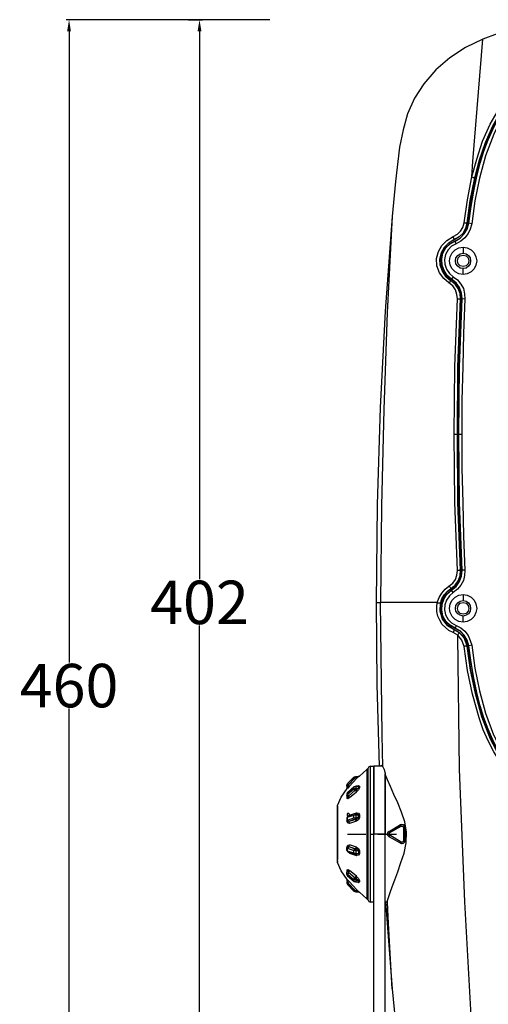
# Model space of a CAD drawing. Units: inches. Extents: x 11273 to 76937, y 841 to 2157.
# Drawn here: x 13145 to 13306, y 1817 to 2157 of the extents above; entities that cross this region are included whole.
import ezdxf

# ---------------------------------------------------------------- set-up
doc = ezdxf.new("R2010")
doc.units = ezdxf.units.IN
doc.header["$LTSCALE"] = 1.21
doc.header["$MEASUREMENT"] = 0
doc.header["$PDMODE"] = 3
doc.header["$PDSIZE"] = 0.3125
doc.layers.get('Defpoints').update_dxf_attribs({"linetype": 'CONTINUOUS'})
doc.layers.add('1-dibujos', color=9, linetype='CONTINUOUS', lineweight=5)
doc.layers.add('Layer 1', color=7, linetype='CONTINUOUS')
doc.styles.add('century', font='GOTHIC.TTF', dxfattribs={"width": 0.8})
doc.dimstyles.new('cotas 1-1', dxfattribs={"dimtxt": 15, "dimasz": 4, "dimexe": 1, "dimexo": 3, "dimgap": 0.09, "dimtad": 0, "dimtih": 1, "dimtoh": 1, "dimdec": 0, "dimzin": 4, "dimdsep": 46, "dimtxsty": 'century', "dimcen": 0.09, "dimadec": 0, "dimazin": 0, "dimtp": 0.01, "dimtm": 0.01, "dimtfac": 1, "dimtdec": 0, "dimtofl": 0, "dimtmove": 0, "dimatfit": 3, "dimfxl": 1, "dimtolj": 1, "dimtzin": 4, "dimarcsym": 0})

# ---------------------------------------------------------------- blocks, each defined once
blk = doc.blocks.new('ISIS3')
at = {"layer": 'Layer 1', "color": 7, "lineweight": 25, "true_color": 0xffffff}
for points in [[(13325, 2892.4), (13319.76, 2891.87), (13314.52, 2890.95), (13309.4, 2889.51), (13304.42, 2887.68)], [(13304.42, 2887.68), (13298.39, 2884.79), (13293.02, 2881.25), (13288.17, 2877.06), (13284.1, 2872.21), (13280.82, 2867.23), (13278.47, 2861.85), (13276.89, 2856.35), (13275.71, 2850.32)], [(13300.62, 2840.09), (13301.01, 2845.47), (13304.42, 2887.68)], [(13299.44, 2824.1), (13300.36, 2829.87), (13301.28, 2835.24), (13302.32, 2840.22), (13303.5, 2844.81), (13304.81, 2849), (13306.13, 2852.94), (13307.7, 2856.48), (13309.53, 2859.89), (13311.5, 2862.9), (13313.73, 2865.65), (13316.22, 2868.14), (13319.1, 2870.37), (13322.25, 2872.21), (13325.53, 2873.52), (13328.8, 2874.17), (13331.95, 2874.57), (13340.21, 2875.09), (13349.39, 2875.49)], [(13300.62, 2840.09), (13302.32, 2846.25), (13304.29, 2852.41), (13306.91, 2858.31), (13310.19, 2863.82), (13312.16, 2866.31), (13314.38, 2868.67), (13316.87, 2870.77), (13319.5, 2872.47), (13322.38, 2873.91), (13325.4, 2874.96), (13328.54, 2875.75), (13331.82, 2876.14)], [(13301.67, 2839.83), (13303.24, 2845.99), (13305.34, 2852.02), (13307.83, 2857.79), (13310.98, 2863.16), (13312.94, 2865.52), (13315.04, 2867.88), (13317.4, 2869.85), (13320.02, 2871.55), (13322.77, 2872.99), (13325.79, 2874.04), (13328.8, 2874.7), (13331.82, 2875.09)], [(13331.82, 2874.96), (13328.8, 2874.7), (13325.66, 2873.91), (13322.77, 2872.86), (13319.89, 2871.42), (13317.4, 2869.72), (13315.04, 2867.62), (13312.81, 2865.39), (13310.98, 2862.9), (13307.83, 2857.53), (13305.34, 2851.76), (13303.37, 2845.86), (13301.8, 2839.83)], [(13299.57, 2824.1), (13300.36, 2829.87), (13301.28, 2835.24), (13302.32, 2840.22), (13303.5, 2844.81), (13304.81, 2849), (13306.26, 2852.94), (13307.83, 2856.48), (13309.53, 2859.75), (13311.5, 2862.77), (13313.73, 2865.65), (13316.22, 2868.14), (13319.1, 2870.37), (13322.38, 2872.08), (13325.66, 2873.39), (13328.8, 2874.17), (13331.95, 2874.57)], [(13349.52, 2874.44), (13331.95, 2873.52), (13327.89, 2872.99), (13324.22, 2871.81), (13320.68, 2870.11), (13317.4, 2867.75), (13314.52, 2865), (13312.02, 2861.85), (13309.93, 2858.44), (13308.22, 2854.9), (13305.34, 2847.43), (13303.24, 2839.7), (13301.67, 2831.83), (13300.62, 2823.97)], [(13275.71, 2850.32), (13274.27, 2838.52), (13273.09, 2826.46)], [(13298, 2824.23), (13299.18, 2832.23), (13300.62, 2840.09)], [(13299.05, 2824.1), (13300.1, 2831.96), (13301.67, 2839.83)], [(13301.8, 2839.83), (13300.23, 2831.96), (13299.57, 2828.16), (13299.05, 2824.1)], [(13300.62, 2840.09), (13300.88, 2840.09), (13301.01, 2839.96), (13301.41, 2839.96), (13301.54, 2839.83), (13301.67, 2839.83)], [(13301.8, 2839.83), (13301.67, 2839.83)], [(13273.09, 2826.46), (13270.73, 2793.82), (13269.03, 2760.52), (13267.98, 2726.96), (13267.58, 2693.27)], [(13273.09, 2826.46), (13271.39, 2793.29), (13270.21, 2759.86), (13269.42, 2726.57), (13269.16, 2693.27)], [(13294.2, 2819.51), (13295.64, 2820.3), (13296.69, 2821.34), (13297.47, 2822.66), (13298, 2824.23)], [(13294.59, 2818.59), (13296.29, 2819.38), (13297.6, 2820.69), (13298.52, 2822.39), (13299.05, 2824.1)], [(13299.05, 2824.1), (13298.52, 2822.26), (13297.6, 2820.69), (13296.29, 2819.38), (13294.72, 2818.46)], [(13294.85, 2817.94), (13296.56, 2818.98), (13298, 2820.43), (13299.05, 2822.13), (13299.57, 2824.1)], [(13294.85, 2818.07), (13296.56, 2818.98), (13298, 2820.43), (13298.92, 2822.13), (13299.44, 2824.1)], [(13300.62, 2823.97), (13300.1, 2822.13), (13299.31, 2820.56), (13298.26, 2819.12), (13296.82, 2817.94), (13295.24, 2817.02)], [(13298, 2824.23), (13298.65, 2824.23), (13298.78, 2824.1), (13299.05, 2824.1)], [(13299.05, 2824.1), (13299.18, 2824.1)], [(13299.57, 2824.1), (13299.44, 2824.1)], [(13300.62, 2823.97), (13299.57, 2824.1)], [(13292.75, 2803.52), (13290.92, 2805.09), (13289.48, 2807.06), (13288.56, 2809.42), (13288.43, 2811.91), (13289.08, 2814.4), (13290.26, 2816.49), (13291.97, 2818.2), (13294.2, 2819.51)], [(13293.41, 2804.3), (13291.71, 2805.75), (13290.53, 2807.58), (13289.74, 2809.68), (13289.61, 2811.78), (13290.13, 2814), (13291.18, 2815.84), (13292.75, 2817.41), (13294.59, 2818.59)], [(13294.72, 2818.46), (13292.75, 2817.41), (13291.18, 2815.84), (13290.13, 2814), (13289.61, 2811.78), (13289.74, 2809.68), (13290.53, 2807.58), (13291.71, 2805.75), (13293.41, 2804.3)], [(13293.67, 2804.7), (13292.1, 2806.01), (13290.92, 2807.71), (13290.26, 2809.68), (13290.13, 2811.78), (13290.66, 2813.74), (13291.57, 2815.58), (13293.02, 2817.02), (13294.85, 2818.07)], [(13293.67, 2804.83), (13292.1, 2806.14), (13291.05, 2807.84), (13290.39, 2809.68), (13290.26, 2811.78), (13290.66, 2813.74), (13291.71, 2815.58), (13293.15, 2817.02), (13294.85, 2817.94)], [(13295.24, 2817.02), (13293.67, 2816.23), (13292.49, 2814.92), (13291.57, 2813.35), (13291.18, 2811.64), (13291.31, 2809.94), (13291.84, 2808.24), (13292.89, 2806.79), (13294.2, 2805.61)], [(13294.2, 2819.51), (13294.2, 2819.25), (13294.33, 2819.12), (13294.33, 2818.98), (13294.46, 2818.85), (13294.46, 2818.72), (13294.59, 2818.59)], [(13294.72, 2818.46), (13294.59, 2818.59)], [(13294.85, 2817.94), (13294.85, 2818.07)], [(13295.24, 2817.02), (13294.85, 2817.94)], [(13297.6, 2815.84), (13299.05, 2815.58), (13300.36, 2814.92), (13301.41, 2813.87), (13302.06, 2812.56), (13302.32, 2811.12), (13302.06, 2809.68), (13301.41, 2808.37), (13300.36, 2807.32), (13299.05, 2806.66), (13297.6, 2806.4), (13296.16, 2806.66), (13294.85, 2807.32), (13293.8, 2808.37), (13293.15, 2809.68), (13292.89, 2811.12), (13293.15, 2812.56), (13293.8, 2813.87), (13294.85, 2814.92), (13296.16, 2815.58), (13297.6, 2815.84)], [(13297.6, 2808.5), (13296.56, 2808.63), (13295.77, 2809.28), (13295.11, 2810.07), (13294.98, 2811.12), (13295.11, 2812.17), (13295.77, 2812.95), (13296.56, 2813.61), (13297.6, 2813.74)], [(13297.6, 2815.84), (13297.6, 2813.74)], [(13297.6, 2813.74), (13298.65, 2813.61), (13299.44, 2812.95), (13300.1, 2812.17), (13300.23, 2811.12), (13300.1, 2810.07), (13299.44, 2809.28), (13298.65, 2808.63), (13297.6, 2808.5)], [(13295.64, 2811.12), (13295.9, 2812.17), (13296.56, 2812.82), (13297.6, 2813.09), (13298.65, 2812.82), (13299.31, 2812.17), (13299.57, 2811.12), (13299.31, 2810.07), (13298.65, 2809.42), (13297.6, 2809.15), (13296.56, 2809.42), (13295.9, 2810.07), (13295.64, 2811.12)], [(13297.6, 2806.4), (13297.6, 2808.5)], [(13293.41, 2804.3), (13293.28, 2804.3), (13293.28, 2804.17), (13293.15, 2804.04), (13293.02, 2803.91), (13293.02, 2803.78), (13292.89, 2803.65), (13292.75, 2803.52)], [(13295.64, 2798.01), (13295.51, 2799.58), (13294.98, 2801.16), (13294.06, 2802.47), (13292.75, 2803.52)], [(13293.41, 2804.3), (13294.46, 2803.65), (13295.24, 2802.73), (13295.9, 2801.68), (13296.42, 2800.5), (13296.69, 2799.19), (13296.69, 2798.01)], [(13296.69, 2798.01), (13296.56, 2799.85), (13295.9, 2801.55), (13294.85, 2803.12), (13293.41, 2804.3)], [(13293.41, 2804.3), (13293.54, 2804.3)], [(13294.2, 2805.61), (13293.67, 2804.83)], [(13293.67, 2804.83), (13293.67, 2804.7)], [(13297.34, 2798.01), (13297.08, 2799.98), (13296.42, 2801.94), (13295.24, 2803.52), (13293.67, 2804.83)], [(13297.21, 2798.01), (13297.08, 2799.98), (13296.42, 2801.81), (13295.24, 2803.52), (13293.67, 2804.7)], [(13294.2, 2805.61), (13295.64, 2804.57), (13296.82, 2803.12), (13297.74, 2801.55), (13298.13, 2799.71), (13298.26, 2797.88)], [(13294.59, 2751.21), (13294.72, 2774.68), (13295.64, 2798.01)], [(13295.64, 2798.01), (13296.69, 2798.01)], [(13295.64, 2751.21), (13295.77, 2774.55), (13296.69, 2798.01)], [(13295.64, 2751.21), (13295.9, 2774.55), (13296.69, 2798.01)], [(13296.03, 2751.21), (13296.16, 2764.19), (13296.42, 2776.38), (13296.69, 2787.65), (13297.21, 2798.01)], [(13296.16, 2751.21), (13296.42, 2774.55), (13297.34, 2798.01)], [(13296.69, 2798.01), (13296.82, 2798.01)], [(13297.34, 2798.01), (13297.21, 2798.01)], [(13298.26, 2797.88), (13297.74, 2786.21), (13297.47, 2774.55), (13297.21, 2763.01), (13297.21, 2751.21)], [(13298.26, 2797.88), (13297.34, 2798.01)], [(13295.64, 2751.21), (13294.59, 2751.21)], [(13295.64, 2704.28), (13294.72, 2727.75), (13294.59, 2751.21)], [(13295.64, 2751.21), (13295.77, 2751.21)], [(13296.69, 2704.41), (13295.77, 2727.75), (13295.64, 2751.21)], [(13295.64, 2751.21), (13295.64, 2738.89), (13295.77, 2733.25), (13295.9, 2727.75), (13296.16, 2715.69), (13296.69, 2704.41)], [(13296.03, 2751.21), (13296.16, 2751.21)], [(13297.21, 2704.41), (13296.69, 2714.77), (13296.42, 2725.91), (13296.16, 2738.1), (13296.03, 2751.21)], [(13297.21, 2751.21), (13296.16, 2751.21)], [(13297.34, 2704.41), (13296.42, 2727.75), (13296.16, 2751.21)], [(13297.21, 2751.21), (13297.21, 2739.41), (13297.47, 2727.75), (13297.74, 2716.08), (13298.26, 2704.41)], [(13292.75, 2698.91), (13294.06, 2699.95), (13294.98, 2701.13), (13295.51, 2702.71), (13295.64, 2704.28)], [(13296.69, 2704.41), (13296.69, 2703.1), (13296.42, 2701.92), (13295.9, 2700.74), (13295.24, 2699.69), (13294.46, 2698.77), (13293.41, 2697.99)], [(13293.41, 2697.99), (13294.85, 2699.17), (13295.9, 2700.74), (13296.56, 2702.45), (13296.69, 2704.41)], [(13293.67, 2697.46), (13295.24, 2698.77), (13296.42, 2700.48), (13297.08, 2702.31), (13297.34, 2704.41)], [(13293.67, 2697.6), (13295.24, 2698.91), (13296.42, 2700.48), (13297.08, 2702.45), (13297.21, 2704.41)], [(13298.26, 2704.41), (13298.13, 2702.58), (13297.74, 2700.87), (13296.82, 2699.17), (13295.64, 2697.86), (13294.2, 2696.68)], [(13296.69, 2704.41), (13296.42, 2704.41), (13296.29, 2704.28), (13295.64, 2704.28)], [(13296.69, 2704.41), (13296.82, 2704.41)], [(13297.34, 2704.41), (13297.21, 2704.41)], [(13298.26, 2704.41), (13297.34, 2704.41)], [(13288.69, 2693.27), (13289.35, 2694.97), (13290.26, 2696.42), (13291.44, 2697.86), (13292.75, 2698.91)], [(13293.41, 2697.99), (13292.23, 2697.07), (13291.18, 2695.89), (13290.39, 2694.45), (13289.87, 2693.01)], [(13289.87, 2693.01), (13290.26, 2694.45), (13291.05, 2695.89), (13292.1, 2697.07), (13293.41, 2697.99)], [(13292.75, 2698.91), (13292.89, 2698.77), (13293.02, 2698.64), (13293.15, 2698.38), (13293.28, 2698.25), (13293.28, 2698.12), (13293.41, 2698.12), (13293.41, 2697.99)], [(13293.41, 2697.99), (13293.54, 2697.99)], [(13294.85, 2684.22), (13293.02, 2685.27), (13291.57, 2686.71), (13290.66, 2688.55), (13290.13, 2690.52), (13290.26, 2692.61), (13290.92, 2694.58), (13292.1, 2696.28), (13293.67, 2697.6)], [(13294.85, 2684.35), (13293.15, 2685.4), (13291.71, 2686.85), (13290.66, 2688.55), (13290.26, 2690.65), (13290.39, 2692.61), (13291.05, 2694.58), (13292.1, 2696.28), (13293.67, 2697.46)], [(13294.2, 2696.68), (13292.89, 2695.5), (13291.84, 2694.06), (13291.31, 2692.48), (13291.18, 2690.65), (13291.57, 2688.94), (13292.49, 2687.37), (13293.67, 2686.19), (13295.24, 2685.27)], [(13297.6, 2686.45), (13296.16, 2686.71), (13294.85, 2687.37), (13293.8, 2688.42), (13293.15, 2689.73), (13292.89, 2691.17), (13293.15, 2692.74), (13293.8, 2694.06), (13294.85, 2695.1), (13296.16, 2695.76), (13297.6, 2696.02), (13299.05, 2695.76), (13300.36, 2695.1), (13301.41, 2694.06), (13302.06, 2692.74), (13302.32, 2691.17), (13302.06, 2689.73), (13301.41, 2688.42), (13300.36, 2687.37), (13299.05, 2686.71), (13297.6, 2686.45)], [(13293.67, 2697.46), (13293.67, 2697.6)], [(13294.2, 2696.68), (13293.67, 2697.46)], [(13297.6, 2696.02), (13297.6, 2693.92)], [(13267.58, 2693.27), (13269.16, 2693.27)], [(13267.58, 2693.27), (13267.85, 2664.95), (13268.63, 2636.77)], [(13269.68, 2647.52), (13269.16, 2693.27)], [(13288.69, 2693.27), (13269.16, 2693.27)], [(13294.2, 2682.91), (13292.75, 2683.57), (13291.57, 2684.62), (13290.39, 2685.67), (13289.61, 2687.11), (13288.95, 2688.55), (13288.56, 2690.12), (13288.56, 2691.7), (13288.69, 2693.27)], [(13288.69, 2693.27), (13288.95, 2693.14), (13289.48, 2693.14), (13289.61, 2693.01), (13289.87, 2693.01)], [(13294.59, 2683.83), (13292.23, 2685.27), (13290.53, 2687.5), (13289.74, 2690.25), (13289.87, 2693.01)], [(13289.87, 2693.01), (13289.74, 2690.25), (13290.53, 2687.5), (13292.23, 2685.27), (13294.72, 2683.83)], [(13297.6, 2688.55), (13296.56, 2688.81), (13295.77, 2689.34), (13295.11, 2690.25), (13294.98, 2691.17), (13295.11, 2692.22), (13295.77, 2693.14), (13296.56, 2693.66), (13297.6, 2693.92)], [(13295.64, 2691.17), (13295.9, 2692.22), (13296.56, 2693.01), (13297.6, 2693.27), (13298.65, 2693.01), (13299.31, 2692.22), (13299.57, 2691.17), (13299.31, 2690.25), (13298.65, 2689.47), (13297.6, 2689.21), (13296.56, 2689.47), (13295.9, 2690.25), (13295.64, 2691.17)], [(13297.6, 2693.92), (13298.65, 2693.66), (13299.44, 2693.14), (13300.1, 2692.22), (13300.23, 2691.17), (13300.1, 2690.25), (13299.44, 2689.34), (13298.65, 2688.81), (13297.6, 2688.55)], [(13297.6, 2686.45), (13297.6, 2688.55)], [(13295.24, 2685.27), (13294.85, 2684.35)], [(13295.24, 2685.27), (13296.82, 2684.49), (13298.26, 2683.31), (13299.31, 2681.86), (13300.1, 2680.16), (13300.62, 2678.46)], [(13294.59, 2683.83), (13294.59, 2683.7), (13294.46, 2683.57), (13294.46, 2683.31), (13294.33, 2683.18), (13294.33, 2683.04), (13294.2, 2682.91)], [(13295.77, 2682), (13294.2, 2682.91)], [(13296.42, 2682.78), (13294.59, 2683.83)], [(13294.59, 2683.83), (13294.72, 2683.83)], [(13294.72, 2683.83), (13295.51, 2683.44), (13296.42, 2682.78)], [(13294.85, 2684.35), (13294.85, 2684.22)], [(13299.57, 2678.32), (13299.05, 2680.29), (13298, 2682), (13296.56, 2683.44), (13294.85, 2684.35)], [(13299.44, 2678.32), (13298.92, 2680.16), (13298, 2681.86), (13296.56, 2683.31), (13294.85, 2684.22)], [(13296.42, 2682.78), (13296.29, 2682.78), (13296.29, 2682.65), (13296.16, 2682.65), (13296.16, 2682.52), (13296.03, 2682.39), (13295.9, 2682.26), (13295.77, 2682.13), (13295.77, 2682)], [(13304.42, 2498.73), (13300.75, 2544.35), (13298.26, 2589.97), (13296.42, 2635.72), (13295.77, 2681.47), (13295.77, 2682)], [(13298, 2678.06), (13297.21, 2680.29), (13295.77, 2682)], [(13296.42, 2682.78), (13297.34, 2681.86), (13298.13, 2680.82), (13298.78, 2679.5), (13299.05, 2678.19)], [(13299.05, 2678.19), (13298.13, 2680.82), (13296.42, 2682.78)], [(13296.42, 2682.78), (13296.56, 2682.78)], [(13299.05, 2678.19), (13298.26, 2678.19), (13298.13, 2678.06), (13298, 2678.06)], [(13331.82, 2626.28), (13327.62, 2626.81), (13323.56, 2627.99), (13319.76, 2629.82), (13316.22, 2632.18), (13313.2, 2634.93), (13310.45, 2638.21), (13308.22, 2641.75), (13306.26, 2645.55), (13304.55, 2649.35), (13303.11, 2653.42), (13300.88, 2661.55), (13299.18, 2669.8), (13298, 2678.06)], [(13331.82, 2627.2), (13327.76, 2627.85), (13323.82, 2628.9), (13320.15, 2630.61), (13316.87, 2632.97), (13313.86, 2635.72), (13311.24, 2639), (13309.01, 2642.41), (13307.04, 2646.08), (13304.03, 2653.81), (13301.93, 2661.81), (13300.23, 2669.93), (13299.05, 2678.19)], [(13299.05, 2678.19), (13300.23, 2670.07), (13301.93, 2661.94), (13304.03, 2654.07), (13307.04, 2646.34), (13308.88, 2642.8), (13311.11, 2639.26), (13313.6, 2636.11), (13316.61, 2633.23), (13320.02, 2630.87), (13323.82, 2629.03), (13327.76, 2627.85), (13331.82, 2627.33)], [(13299.57, 2678.32), (13299.44, 2678.32)], [(13349.39, 2626.81), (13340.21, 2627.2), (13331.95, 2627.72), (13328.8, 2628.12), (13325.53, 2628.9), (13322.25, 2630.21), (13319.1, 2631.92), (13316.22, 2634.15), (13313.73, 2636.64), (13311.5, 2639.52), (13309.53, 2642.54), (13307.7, 2645.81), (13306.13, 2649.48), (13304.81, 2653.29), (13303.5, 2657.61), (13302.32, 2662.2), (13301.28, 2667.18), (13300.36, 2672.56), (13299.44, 2678.32)], [(13300.62, 2678.46), (13299.57, 2678.32)], [(13331.95, 2627.85), (13328.8, 2628.25), (13325.66, 2629.03), (13322.38, 2630.21), (13319.1, 2632.05), (13316.22, 2634.28), (13313.73, 2636.77), (13311.5, 2639.52), (13309.53, 2642.54), (13307.83, 2645.81), (13306.26, 2649.48), (13304.81, 2653.42), (13303.5, 2657.61), (13302.32, 2662.2), (13301.28, 2667.18), (13300.36, 2672.56), (13299.57, 2678.32)], [(13300.62, 2678.46), (13301.67, 2670.59), (13303.24, 2662.72), (13305.34, 2654.99), (13308.09, 2647.52), (13309.93, 2643.98), (13312.02, 2640.7), (13314.38, 2637.42), (13317.27, 2634.67), (13320.55, 2632.31), (13324.08, 2630.48), (13328.02, 2629.43), (13331.95, 2628.77)], [(13269.94, 2636.51), (13269.68, 2647.52)], [(13269.94, 2636.51), (13269.42, 2637.03), (13269.03, 2636.77)], [(13261.82, 2633.36), (13264.44, 2635.59), (13264.44, 2591.02)], [(13264.83, 2590.49), (13264.83, 2636.11), (13264.44, 2635.59)], [(13265.62, 2636.77), (13265.09, 2636.51), (13264.83, 2636.11)], [(13265.62, 2636.77), (13266.8, 2636.77), (13266.8, 2613.3)], [(13266.8, 2589.84), (13265.62, 2589.84), (13265.62, 2636.77)], [(13269.68, 2636.77), (13266.8, 2636.77)], [(13270.73, 2613.3), (13266.8, 2613.3), (13266.8, 2636.77)], [(13269.94, 2636.51), (13270.34, 2635.59), (13270.73, 2634.15)], [(13270.73, 2634.41), (13270.73, 2613.3)], [(13273.09, 2559.95), (13271.91, 2582.5), (13271.52, 2589.84), (13271.52, 2590.36), (13271.91, 2591.41), (13272.44, 2593.12), (13273.09, 2595.08), (13274.01, 2597.57), (13275.06, 2600.33), (13276.11, 2603.47), (13277.29, 2606.75), (13277.94, 2610.29), (13278.07, 2613.96), (13277.55, 2617.5), (13276.37, 2620.91), (13275.06, 2624.05), (13273.75, 2626.94), (13272.57, 2629.69), (13271.52, 2632.05), (13270.73, 2634.02), (13270.73, 2634.15)], [(13270.73, 2613.3), (13270.73, 2634.02)], [(13257.62, 2629.56), (13257.49, 2630.08), (13257.75, 2630.74)], [(13257.62, 2629.56), (13257.49, 2630.08), (13257.75, 2630.74)], [(13257.88, 2630.08), (13257.62, 2629.56), (13257.62, 2629.03)], [(13258.02, 2630.48), (13257.75, 2630.74)], [(13260.51, 2632.84), (13257.88, 2630.08)], [(13257.88, 2630.08), (13258.02, 2630.48)], [(13258.28, 2629.69), (13257.88, 2630.08)], [(13258.02, 2630.48), (13260.24, 2632.7), (13260.51, 2632.84)], [(13258.28, 2629.69), (13260.9, 2632.57)], [(13259.85, 2632.97), (13260.64, 2633.23), (13260.64, 2632.97)], [(13259.85, 2632.97), (13260.64, 2633.23)], [(13260.24, 2632.7), (13259.85, 2632.97)], [(13260.64, 2632.97), (13260.51, 2632.84), (13260.9, 2632.57)], [(13260.64, 2633.23), (13261.42, 2633.23)], [(13261.42, 2633.23), (13260.64, 2632.97)], [(13260.9, 2632.57), (13260.64, 2632.97)], [(13261.82, 2633.36), (13261.55, 2633.1), (13260.9, 2632.57)], [(13261.16, 2629.82), (13261.55, 2630.08), (13261.82, 2629.82)], [(13261.69, 2633.36), (13261.42, 2633.23), (13261.82, 2633.36)], [(13261.82, 2633.36), (13261.42, 2633.23)], [(13261.42, 2633.23), (13261.55, 2633.23)], [(13261.82, 2633.36), (13261.69, 2633.36)], [(13254.21, 2603.47), (13254.21, 2623.14), (13255.52, 2626.02), (13257.62, 2629.03)], [(13257.75, 2627.72), (13257.49, 2627.2), (13257.49, 2626.54)], [(13257.75, 2627.72), (13257.49, 2627.2)], [(13257.75, 2626.02), (13257.49, 2626.54), (13257.75, 2627.07)], [(13258.28, 2629.69), (13257.88, 2629.17), (13257.62, 2629.03)], [(13257.62, 2629.03), (13257.62, 2629.56)], [(13257.75, 2627.72), (13259.98, 2629.69)], [(13257.75, 2627.07), (13257.75, 2627.72), (13259.85, 2629.56)], [(13258.15, 2626.54), (13257.75, 2627.07), (13259.85, 2628.9)], [(13260.37, 2628.51), (13258.02, 2626.41)], [(13260.37, 2628.51), (13260.37, 2628.38), (13260.24, 2628.38), (13258.15, 2626.54)], [(13258.41, 2625.89), (13260.77, 2627.85), (13260.9, 2627.99)], [(13259.85, 2628.9), (13259.85, 2629.56), (13260.64, 2629.82), (13260.64, 2629.17)], [(13259.85, 2629.56), (13259.98, 2629.69), (13260.64, 2629.82)], [(13260.24, 2628.38), (13259.85, 2628.9), (13260.64, 2629.17)], [(13260.64, 2628.51), (13260.37, 2628.51), (13260.77, 2627.85)], [(13261.29, 2629.82), (13260.64, 2629.82)], [(13260.64, 2629.82), (13261.55, 2629.82)], [(13260.64, 2629.82), (13260.77, 2629.82)], [(13260.64, 2629.17), (13261.55, 2629.17)], [(13261.55, 2629.17), (13260.64, 2628.51), (13260.9, 2627.99)], [(13260.64, 2628.51), (13260.64, 2629.17)], [(13261.82, 2629.82), (13261.82, 2629.3), (13261.55, 2628.64), (13260.9, 2627.99)], [(13261.29, 2629.82), (13261.55, 2629.82)], [(13261.55, 2629.82), (13261.82, 2629.82)], [(13261.55, 2629.82), (13261.55, 2629.17)], [(13261.55, 2629.17), (13261.69, 2629.17), (13261.69, 2629.3), (13261.82, 2629.3)], [(13258.02, 2626.41), (13257.62, 2626.02)], [(13257.62, 2625.63), (13257.62, 2626.28)], [(13257.75, 2626.02), (13257.75, 2625.89), (13257.62, 2625.63)], [(13258.41, 2625.89), (13257.88, 2625.5), (13257.62, 2625.63)], [(13258.15, 2626.54), (13258.02, 2626.54), (13258.02, 2626.41)], [(13258.41, 2625.89), (13258.41, 2626.02), (13258.28, 2626.02), (13258.28, 2626.15), (13258.15, 2626.28), (13258.02, 2626.41)], [(13254.21, 2623), (13254.21, 2604.52)], [(13254.21, 2622.61), (13254.21, 2623)], [(13254.21, 2623), (13254.21, 2622.87)], [(13254.21, 2622.87), (13254.21, 2607.54)], [(13258.41, 2619.73), (13258.41, 2620.12), (13258.28, 2620.25), (13258.15, 2620.38), (13257.75, 2620.38), (13257.75, 2620.25), (13257.62, 2620.25), (13257.62, 2620.12), (13257.62, 2619.86), (13257.75, 2619.73), (13257.88, 2619.6), (13258.02, 2619.46), (13258.28, 2619.46), (13258.28, 2619.6), (13258.41, 2619.6), (13258.41, 2619.73)], [(13257.62, 2618.68), (13257.88, 2619.46), (13258.41, 2619.86)], [(13257.75, 2618.15), (13257.75, 2619.2), (13259.85, 2619.86)], [(13260.11, 2620.25), (13257.88, 2619.46)], [(13258.41, 2619.86), (13260.77, 2620.64), (13260.9, 2620.64)], [(13259.85, 2619.86), (13260.11, 2620.25)], [(13259.85, 2618.94), (13259.85, 2619.86), (13260.64, 2619.99), (13260.64, 2619.07)], [(13260.37, 2620.25), (13260.64, 2620.25), (13260.64, 2619.99)], [(13260.77, 2620.64), (13260.51, 2620.25)], [(13260.77, 2620.25), (13260.51, 2620.25)], [(13260.64, 2620.25), (13260.77, 2620.25)], [(13260.64, 2619.99), (13261.42, 2619.99)], [(13260.9, 2620.64), (13260.77, 2620.25)], [(13260.77, 2620.25), (13261.29, 2620.25), (13261.42, 2619.99)], [(13260.9, 2620.64), (13261.55, 2620.51), (13261.82, 2619.99), (13261.82, 2619.07)], [(13261.42, 2619.99), (13261.82, 2619.99)], [(13261.42, 2619.99), (13261.42, 2619.07)], [(13257.88, 2619.46), (13257.49, 2618.94)], [(13257.75, 2619.2), (13257.49, 2618.94), (13257.49, 2618.02)], [(13257.88, 2617.5), (13257.49, 2618.02), (13257.75, 2618.15)], [(13260.77, 2617.76), (13258.41, 2616.97), (13257.88, 2617.1), (13257.62, 2617.63)], [(13257.75, 2619.2), (13258.02, 2619.46)], [(13258.15, 2617.63), (13257.75, 2618.15), (13259.85, 2618.94)], [(13258.02, 2617.63), (13257.75, 2617.5)], [(13260.37, 2618.42), (13258.02, 2617.63)], [(13260.24, 2618.28), (13258.15, 2617.63), (13258.02, 2617.63)], [(13258.41, 2616.97), (13258.41, 2617.24), (13258.28, 2617.37), (13258.28, 2617.5), (13258.15, 2617.5), (13258.02, 2617.63)], [(13260.24, 2618.28), (13259.85, 2618.94), (13260.64, 2619.07), (13260.64, 2618.42), (13260.37, 2618.42)], [(13260.37, 2618.42), (13260.24, 2618.28)], [(13260.77, 2617.76), (13260.37, 2618.42)], [(13260.64, 2619.07), (13261.42, 2619.07)], [(13261.42, 2619.07), (13261.16, 2618.55), (13260.64, 2618.42), (13260.9, 2617.89)], [(13261.82, 2619.07), (13261.55, 2618.28), (13260.9, 2617.89), (13260.77, 2617.76)], [(13261.42, 2619.07), (13261.82, 2619.07)], [(13272.04, 2614.22), (13275.97, 2616.58)], [(13272.04, 2614.22), (13275.97, 2616.45), (13276.24, 2616.06)], [(13275.97, 2616.58), (13276.5, 2616.71), (13277.02, 2616.58), (13277.42, 2616.06), (13277.55, 2615.53)], [(13277.55, 2615.53), (13277.42, 2616.06), (13277.02, 2616.45), (13276.5, 2616.58), (13275.97, 2616.45)], [(13275.97, 2616.58), (13275.97, 2616.45)], [(13257.75, 2613.3), (13264.05, 2613.3)], [(13265.49, 2613.3), (13266.93, 2613.3)], [(13270.73, 2447.47), (13266.8, 2447.47), (13266.8, 2613.3)], [(13268.24, 2613.3), (13274.66, 2613.3)], [(13270.73, 2447.47), (13270.73, 2613.3)], [(13272.04, 2614.22), (13271.65, 2613.83), (13271.52, 2613.3), (13271.65, 2612.78), (13272.04, 2612.39)], [(13272.04, 2612.39), (13271.65, 2612.78), (13271.52, 2613.3), (13271.65, 2613.83), (13272.04, 2614.22)], [(13272.04, 2614.22), (13272.3, 2613.83)], [(13272.04, 2614.22), (13272.17, 2614.22)], [(13272.3, 2612.91), (13272.04, 2613.3), (13272.3, 2613.83)], [(13272.3, 2613.83), (13276.24, 2616.06)], [(13276.24, 2616.06), (13276.76, 2616.06), (13277.02, 2615.53)], [(13277.02, 2615.53), (13277.02, 2611.08)], [(13277.02, 2615.53), (13277.55, 2615.53)], [(13277.55, 2611.08), (13277.55, 2615.53)], [(13277.55, 2615.53), (13277.55, 2611.08)], [(13277.55, 2615.53), (13277.68, 2615.53)], [(13257.62, 2608.98), (13257.88, 2609.5), (13258.41, 2609.63)], [(13258.02, 2608.98), (13258.15, 2609.11), (13258.28, 2609.11), (13258.28, 2609.24), (13258.28, 2609.37), (13258.41, 2609.37), (13258.41, 2609.63)], [(13260.9, 2608.72), (13260.77, 2608.85), (13258.41, 2609.63)], [(13272.04, 2612.39), (13272.3, 2612.91)], [(13276.24, 2610.55), (13275.97, 2610.16), (13272.04, 2612.39)], [(13275.97, 2610.16), (13272.04, 2612.39)], [(13272.04, 2612.39), (13272.17, 2612.39)], [(13276.24, 2610.55), (13272.3, 2612.91)], [(13275.97, 2610.16), (13276.5, 2610.03), (13277.02, 2610.16), (13277.42, 2610.55), (13277.55, 2611.08)], [(13277.55, 2611.08), (13277.42, 2610.55), (13277.02, 2610.16), (13276.5, 2609.9), (13275.97, 2610.16)], [(13275.97, 2610.16), (13276.11, 2610.16)], [(13277.02, 2611.08), (13276.76, 2610.55), (13276.24, 2610.55)], [(13277.02, 2611.08), (13277.55, 2611.08)], [(13277.55, 2611.08), (13277.68, 2611.08)], [(13257.75, 2608.45), (13257.49, 2608.58), (13257.75, 2609.11), (13258.02, 2608.98)], [(13257.75, 2607.4), (13257.49, 2607.67), (13257.49, 2608.58)], [(13257.49, 2607.67), (13257.88, 2607.14)], [(13258.41, 2606.75), (13257.88, 2607.14), (13257.62, 2607.93)], [(13258.15, 2608.98), (13257.75, 2608.45), (13259.85, 2607.67)], [(13259.85, 2606.75), (13257.75, 2607.4), (13257.75, 2608.45)], [(13258.02, 2607.14), (13257.75, 2607.4)], [(13257.88, 2607.14), (13260.11, 2606.36)], [(13258.02, 2608.98), (13258.15, 2608.98)], [(13258.02, 2608.98), (13260.37, 2608.19)], [(13258.15, 2608.98), (13260.24, 2608.32)], [(13258.41, 2606.75), (13258.41, 2606.88)], [(13258.41, 2606.75), (13260.77, 2605.96), (13260.9, 2605.96)], [(13260.64, 2608.19), (13260.64, 2607.67), (13259.85, 2607.67), (13260.24, 2608.32), (13260.37, 2608.19), (13260.64, 2608.19)], [(13260.64, 2607.67), (13260.64, 2606.62), (13259.85, 2606.75), (13259.85, 2607.67)], [(13259.85, 2606.75), (13260.11, 2606.36)], [(13260.77, 2608.85), (13260.37, 2608.19)], [(13260.64, 2606.62), (13260.64, 2606.36), (13260.37, 2606.36)], [(13260.51, 2606.36), (13260.77, 2606.36)], [(13260.77, 2605.96), (13260.51, 2606.36)], [(13260.9, 2608.72), (13260.64, 2608.19)], [(13260.64, 2608.19), (13261.16, 2608.06), (13261.55, 2607.67)], [(13260.64, 2607.67), (13261.55, 2607.67)], [(13260.64, 2606.62), (13261.55, 2606.62)], [(13261.55, 2606.62), (13260.77, 2606.36), (13260.9, 2605.96)], [(13260.9, 2608.72), (13261.55, 2608.32), (13261.82, 2607.54)], [(13261.82, 2606.62), (13261.55, 2606.09), (13260.9, 2605.96)], [(13261.82, 2607.54), (13261.69, 2607.54), (13261.55, 2607.67)], [(13261.55, 2607.67), (13261.55, 2606.62)], [(13261.82, 2606.62), (13261.55, 2606.62)], [(13261.82, 2607.54), (13261.82, 2606.62)], [(13254.21, 2604.13), (13254.21, 2603.6)], [(13254.21, 2603.6), (13254.21, 2603.87)], [(13257.62, 2597.7), (13255.52, 2600.59), (13254.21, 2603.47)], [(13257.75, 2599.54), (13257.49, 2600.06), (13257.75, 2600.59), (13258.02, 2600.19)], [(13257.75, 2598.88), (13257.49, 2599.41), (13257.49, 2600.06)], [(13257.62, 2600.98), (13257.88, 2601.11), (13258.41, 2600.72)], [(13257.62, 2600.33), (13257.62, 2600.98)], [(13257.62, 2600.98), (13257.75, 2600.72), (13257.75, 2600.59)], [(13258.15, 2600.06), (13257.75, 2599.54), (13259.85, 2597.7)], [(13259.85, 2597.05), (13257.75, 2598.88), (13257.75, 2599.54)], [(13258.02, 2600.19), (13258.15, 2600.33), (13258.28, 2600.46), (13258.28, 2600.59), (13258.41, 2600.59), (13258.41, 2600.72)], [(13258.02, 2600.19), (13258.15, 2600.06)], [(13258.02, 2600.19), (13260.37, 2598.23)], [(13258.15, 2600.06), (13260.24, 2598.23)], [(13260.9, 2598.62), (13260.77, 2598.75), (13258.41, 2600.72)], [(13257.49, 2599.41), (13257.75, 2598.88)], [(13257.62, 2597.05), (13257.49, 2596.52), (13257.75, 2595.87)], [(13257.62, 2597.05), (13257.49, 2596.52), (13257.75, 2595.87)], [(13257.62, 2597.7), (13257.88, 2597.44), (13258.28, 2596.92)], [(13257.88, 2596.52), (13257.62, 2597.05), (13257.62, 2597.7)], [(13257.62, 2597.7), (13257.62, 2597.05)], [(13257.62, 2597.05), (13257.75, 2597.05)], [(13257.75, 2598.88), (13259.98, 2596.92)], [(13260.24, 2593.9), (13259.85, 2593.64), (13257.75, 2595.87), (13258.02, 2596.13)], [(13258.28, 2596.92), (13257.88, 2596.52)], [(13260.24, 2593.9), (13258.02, 2596.13), (13257.88, 2596.52)], [(13257.88, 2596.52), (13260.51, 2593.77)], [(13258.28, 2596.92), (13260.9, 2594.03)], [(13260.64, 2597.44), (13259.85, 2597.7), (13260.24, 2598.23), (13260.37, 2598.23)], [(13260.64, 2597.44), (13260.64, 2596.79), (13259.85, 2597.05), (13259.85, 2597.7)], [(13259.85, 2597.05), (13259.98, 2596.92), (13260.64, 2596.79)], [(13260.64, 2598.1), (13260.37, 2598.23), (13260.77, 2598.75)], [(13260.51, 2596.79), (13261.29, 2596.79)], [(13260.9, 2598.62), (13260.64, 2598.1)], [(13260.64, 2598.1), (13261.42, 2597.44)], [(13260.64, 2597.44), (13260.64, 2598.1)], [(13260.64, 2597.44), (13261.42, 2597.44)], [(13260.64, 2596.79), (13261.42, 2596.79)], [(13260.9, 2598.62), (13261.55, 2597.97), (13261.82, 2597.31)], [(13261.82, 2596.79), (13261.55, 2596.52), (13261.16, 2596.79)], [(13261.42, 2596.79), (13261.29, 2596.79)], [(13261.82, 2597.31), (13261.69, 2597.31), (13261.69, 2597.44), (13261.42, 2597.44)], [(13261.42, 2597.44), (13261.42, 2596.79)], [(13261.82, 2596.79), (13261.42, 2596.79)], [(13261.82, 2597.31), (13261.82, 2596.79)], [(13257.75, 2595.87), (13257.88, 2595.87)], [(13259.85, 2593.64), (13260.64, 2593.38), (13260.64, 2593.77)], [(13260.24, 2593.9), (13260.51, 2593.77)], [(13260.64, 2593.77), (13260.51, 2593.77), (13260.9, 2594.03)], [(13260.9, 2594.03), (13260.64, 2593.77)], [(13260.64, 2593.77), (13261.16, 2593.51), (13261.42, 2593.38), (13261.69, 2593.38)], [(13260.64, 2593.38), (13261.42, 2593.38)], [(13260.64, 2593.38), (13260.77, 2593.38)], [(13260.9, 2594.03), (13261.55, 2593.51), (13261.82, 2593.25)], [(13261.82, 2593.25), (13261.42, 2593.38)], [(13261.82, 2593.25), (13261.55, 2593.38)], [(13261.82, 2593.25), (13261.55, 2593.38)], [(13261.69, 2593.25), (13261.82, 2593.25)], [(13264.44, 2591.02), (13261.82, 2593.25)], [(13264.83, 2590.49), (13264.44, 2591.02)], [(13264.83, 2590.49), (13265.09, 2590.1), (13265.62, 2589.84)], [(13270.73, 2589.84), (13270.99, 2589.84)], [(13270.86, 2589.84), (13270.99, 2588.53), (13273.09, 2559.95)], [(13270.99, 2589.84), (13271.26, 2589.97), (13271.52, 2590.36)], [(13271.52, 2589.84), (13270.99, 2589.84)], [(13273.09, 2559.95), (13274.27, 2548.02), (13275.71, 2536.22)]]:
    blk.add_lwpolyline(points, dxfattribs=at)
blk.add_open_spline([(13257.75, 2630.74), (13257.75, 2630.74), (13259.85, 2632.97), (13259.85, 2632.97), (13259.85, 2632.97), (13257.75, 2630.74), (13257.75, 2630.74)], degree=3, knots=[0, 0, 0, 0, 1, 1, 1, 2, 2, 2, 2], dxfattribs=at)
blk = doc.blocks.new('*D73')
at = {"layer": '1-dibujos', "color": 0, "lineweight": -2, "transparency": 16777216}
for p, q in [((13230.88, 2156.93), (13160.59, 2156.93)), ((13161.59, 2152.93), (13161.59, 1935.09)), ((13161.59, 1701.32), (13161.59, 1919.16)), ((13236.73, 1697.32), (13160.59, 1697.32))]:
    blk.add_line(p, q, dxfattribs=at)
at = {"layer": '1-dibujos', "color": 0, "transparency": 16777216}
for points in [[(13160.92, 2152.93), (13162.25, 2152.93), (13161.59, 2156.93)], [(13160.92, 1701.32), (13162.25, 1701.32), (13161.59, 1697.32)]]:
    blk.add_solid(points, dxfattribs=at)
at = {"layer": 'Defpoints', "color": 0, "transparency": 16777216}
for p in [(13161.59, 2156.93), (13233.88, 2156.93), (13239.73, 1697.32)]:
    blk.add_point(p, dxfattribs=at)
at = {"layer": '1-dibujos', "color": 0, "transparency": 16777216, "insert": (13161.59, 1927.12), "char_height": 15, "attachment_point": 5, "style": 'century'}
blk.add_mtext('\\A1;460', dxfattribs=at)
blk = doc.blocks.new('*D74')
at = {"layer": '1-dibujos', "color": 0, "lineweight": -2, "transparency": 16777216}
for p, q in [((13202.81, 2156.93), (13207.62, 2156.93)), ((13206.62, 2152.93), (13206.62, 1963.8)), ((13206.62, 1758.74), (13206.62, 1947.87)), ((13227.96, 1754.74), (13205.62, 1754.74))]:
    blk.add_line(p, q, dxfattribs=at)
at = {"layer": '1-dibujos', "color": 0, "transparency": 16777216}
for points in [[(13205.95, 2152.93), (13207.29, 2152.93), (13206.62, 2156.93)], [(13205.95, 1758.74), (13207.29, 1758.74), (13206.62, 1754.74)]]:
    blk.add_solid(points, dxfattribs=at)
at = {"layer": 'Defpoints', "color": 0, "transparency": 16777216}
for p in [(13199.81, 2156.93), (13206.62, 1754.74), (13230.96, 1754.74)]:
    blk.add_point(p, dxfattribs=at)
at = {"layer": '1-dibujos', "color": 0, "transparency": 16777216, "insert": (13206.62, 1955.83), "char_height": 15, "attachment_point": 5, "style": 'century'}
blk.add_mtext('\\A1;402', dxfattribs=at)

msp = doc.modelspace()

# ---------------------------------------------------------------- block references
at = {"layer": '1-dibujos', "color": 1}
msp.add_blockref('ISIS3', (0, -737.44), dxfattribs=at)

# ---------------------------------------------------------------- dimensions: what is measured, and where the dimension line sits
for base, p1, p2, picture, middle in [((13161.59, 2156.93), (13239.73, 1697.32), (13233.88, 2156.93), '*D73', (13161.59, 1927.12)), ((13206.62, 1754.74), (13199.81, 2156.93), (13230.96, 1754.74), '*D74', (13206.62, 1955.83))]:
    dim = msp.add_linear_dim(base=base, p1=p1, p2=p2, angle=90, dimstyle='cotas 1-1', override={"dimfxl": 0.18}, dxfattribs=at)
    dim.commit()
    dim.dimension.update_dxf_attribs({"geometry": picture, "text_midpoint": middle})

doc.saveas('drawing.dxf')
